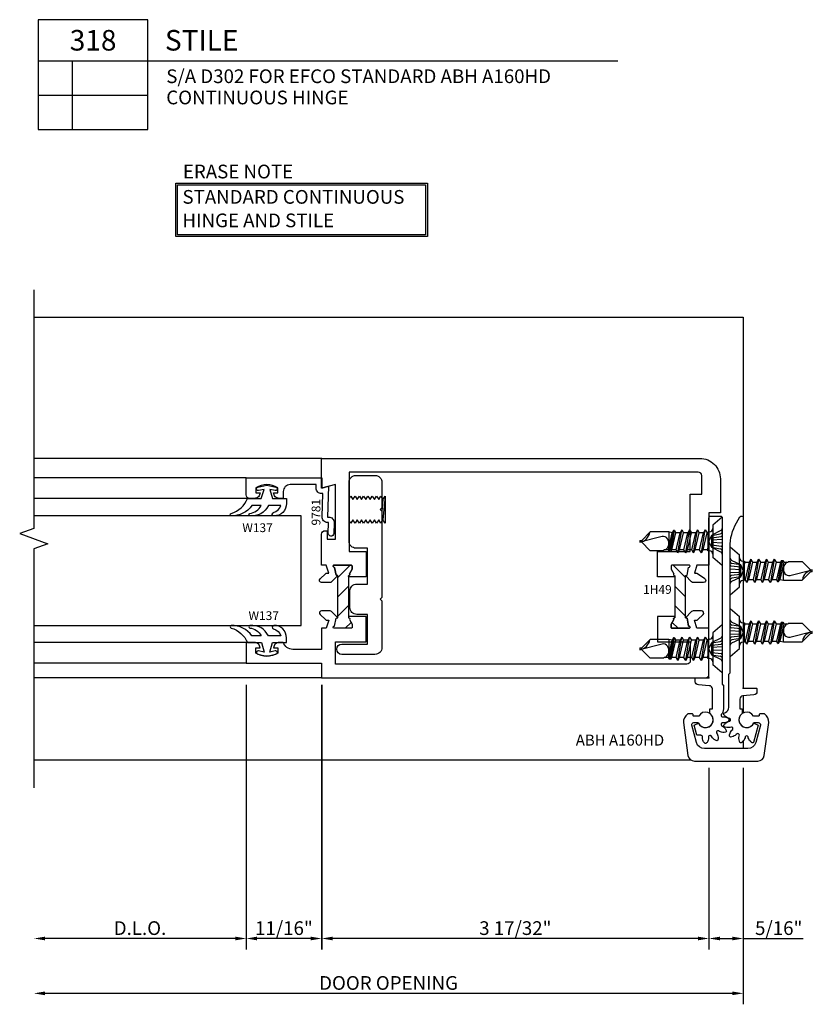
# Model space of a CAD drawing. Units: inches. Extents: x -28.3 to 13, y -12.5 to 7.5.
# Drawn here: x -7 to 0.2, y -3.3 to 5.6 of the extents above; entities that cross this region are included whole.
import ezdxf
from ezdxf.enums import TextEntityAlignment as Align

# ---------------------------------------------------------------- set-up
doc = ezdxf.new("R2010")
doc.units = ezdxf.units.IN
doc.header["$LTSCALE"] = 0.5
doc.header["$MEASUREMENT"] = 0
doc.linetypes.add('d302d318$0$HIDDEN', pattern=[0.375, 0.25, -0.125])
for name, color, linetype in [('d302d318$0$EFCO_Conventional_Spacer', 7, 'Continuous'), ('d302d318$0$EFCO_Detail_BreakLines', 1, 'Continuous'), ('d302d318$0$EFCO_Detail_Dim', 1, 'Continuous'), ('d302d318$0$EFCO_DETAIL_Hardware', 2, 'Continuous'), ('d302d318$0$EFCO_Detail_Symbols', 5, 'Continuous'), ('d302d318$0$EFCO_Detail_Symbols_Text', 3, 'Continuous'), ('d302d318$0$EFCO_Detail_Text', 1, 'Continuous'), ('d302d318$0$EFCO_Die', 7, 'Continuous'), ('d302d318$0$EFCO_Die_BackGround', 9, 'Continuous'), ('d302d318$0$EFCO_Die_Text', 6, 'Continuous'), ('d302d318$0$EFCO_Fasteners', 3, 'Continuous'), ('d302d318$0$EFCO_Glass', 4, 'Continuous'), ('d302d318$0$EFCO_Glazing_Gasket', 3, 'Continuous'), ('d302d318$0$EFCO_LT_Hidden', 1, 'd302d318$0$HIDDEN'), ('d302d318$0$EFCO_ThermalBreak_Hatch', 8, 'Continuous'), ('EFCO_0', 7, 'Continuous')]:
    doc.layers.add(name, color=color, linetype=linetype)
doc.styles.add('d302d318$0$EFCO', font='arial.ttf')
doc.dimstyles.new('d302d318$0$STD1', dxfattribs={"dimtxt": 0.125, "dimasz": 0.1, "dimexe": 0.1, "dimexo": 0.0625, "dimgap": 0.03, "dimtad": 1, "dimdec": 5, "dimzin": 4, "dimdsep": 46, "dimlunit": 4, "dimtxsty": 'd302d318$0$EFCO', "dimcen": 0.09, "dimclrd": 1, "dimclre": 1, "dimclrt": 3, "dimazin": 0, "dimtfac": 1, "dimtdec": 5, "dimtmove": 0, "dimatfit": 3, "dimfxl": 0, "dimfrac": 2, "dimtolj": 1, "dimtzin": 0, "dimarcsym": 0})

# ---------------------------------------------------------------- blocks, each defined once
blk = doc.blocks.new('*D54')
at = {"layer": 'd302d318$0$EFCO_Detail_Dim', "color": 1, "lineweight": -2, "transparency": 16777216}
for p, q in [((-3.8435, 0.0312), (-3.8435, -2.382)), ((-0.3125, -0.727), (-0.3125, -2.382)), ((-0.4125, -2.282), (-3.7435, -2.282))]:
    blk.add_line(p, q, dxfattribs=at)
at = {"layer": 'd302d318$0$EFCO_Detail_Dim', "color": 1, "transparency": 16777216}
for points in [[(-3.7435, -2.2653), (-3.7435, -2.2987), (-3.8435, -2.282)], [(-0.4125, -2.2653), (-0.4125, -2.2987), (-0.3125, -2.282)]]:
    blk.add_solid(points, dxfattribs=at)
at = {"layer": 'd302d318$0$EFCO_Detail_Dim', "color": 3, "transparency": 16777216, "insert": (-2.078, -2.1873), "char_height": 0.125, "attachment_point": 5, "style": 'd302d318$0$EFCO'}
blk.add_mtext('\\A1;3 17/32"', dxfattribs=at)
blk = doc.blocks.new('*D48')
at = {"layer": 'd302d318$0$EFCO_Detail_Dim', "color": 1, "lineweight": -2, "transparency": 16777216}
for p, q in [((0, -0.727), (0, -2.882)), ((-0.1, -2.782), (-6.3677, -2.782))]:
    blk.add_line(p, q, dxfattribs=at)
at = {"layer": 'd302d318$0$EFCO_Detail_Dim', "color": 1, "transparency": 16777216}
for points in [[(-6.3677, -2.7653), (-6.3677, -2.7987), (-6.4677, -2.782)], [(-0.1, -2.7653), (-0.1, -2.7987), (0, -2.782)]]:
    blk.add_solid(points, dxfattribs=at)
at = {"layer": 'd302d318$0$EFCO_Detail_Dim', "color": 3, "transparency": 16777216, "insert": (-3.2339, -2.6873), "char_height": 0.125, "attachment_point": 5, "style": 'd302d318$0$EFCO'}
blk.add_mtext('\\A1;DOOR OPENING', dxfattribs=at)
blk = doc.blocks.new('*D53')
at = {"layer": 'd302d318$0$EFCO_Detail_Dim', "color": 1, "lineweight": -2, "transparency": 16777216}
for p, q in [((-4.532, 0.0312), (-4.532, -2.382)), ((-3.844, 0.0312), (-3.844, -2.382)), ((-3.944, -2.282), (-4.432, -2.282))]:
    blk.add_line(p, q, dxfattribs=at)
at = {"layer": 'd302d318$0$EFCO_Detail_Dim', "color": 1, "transparency": 16777216}
for points in [[(-4.432, -2.2653), (-4.432, -2.2987), (-4.532, -2.282)], [(-3.944, -2.2653), (-3.944, -2.2987), (-3.844, -2.282)]]:
    blk.add_solid(points, dxfattribs=at)
at = {"layer": 'd302d318$0$EFCO_Detail_Dim', "color": 3, "transparency": 16777216, "insert": (-4.188, -2.1874), "char_height": 0.125, "attachment_point": 5, "style": 'd302d318$0$EFCO'}
blk.add_mtext('\\A1;11/16"', dxfattribs=at)
blk = doc.blocks.new('*D49')
at = {"layer": 'd302d318$0$EFCO_Detail_Dim', "color": 1, "lineweight": -2, "transparency": 16777216}
for p, q in [((-4.532, 0.0312), (-4.532, -2.382)), ((-4.632, -2.282), (-6.3677, -2.282))]:
    blk.add_line(p, q, dxfattribs=at)
at = {"layer": 'd302d318$0$EFCO_Detail_Dim', "color": 1, "transparency": 16777216}
for points in [[(-6.3677, -2.2653), (-6.3677, -2.2987), (-6.4677, -2.282)], [(-4.632, -2.2653), (-4.632, -2.2987), (-4.532, -2.282)]]:
    blk.add_solid(points, dxfattribs=at)
at = {"layer": 'd302d318$0$EFCO_Detail_Dim', "color": 3, "transparency": 16777216, "insert": (-5.4999, -2.1873), "char_height": 0.125, "attachment_point": 5, "style": 'd302d318$0$EFCO'}
blk.add_mtext('\\A1;D.L.O.', dxfattribs=at)
blk = doc.blocks.new('*D52')
at = {"layer": 'd302d318$0$EFCO_Detail_Dim', "color": 1, "lineweight": -2, "transparency": 16777216}
for p, q in [((-0.3125, -0.727), (-0.3125, -2.382)), ((0, -0.727), (0, -2.382)), ((-0.2125, -2.282), (-0.1, -2.282)), ((0, -2.282), (0.5464, -2.282))]:
    blk.add_line(p, q, dxfattribs=at)
at = {"layer": 'd302d318$0$EFCO_Detail_Dim', "color": 1, "transparency": 16777216}
for points in [[(-0.2125, -2.2653), (-0.2125, -2.2987), (-0.3125, -2.282)], [(-0.1, -2.2653), (-0.1, -2.2987), (0, -2.282)]]:
    blk.add_solid(points, dxfattribs=at)
at = {"layer": 'd302d318$0$EFCO_Detail_Dim', "color": 3, "transparency": 16777216, "insert": (0.3232, -2.1874), "char_height": 0.125, "attachment_point": 5, "style": 'd302d318$0$EFCO'}
blk.add_mtext('\\A1;5/16"', dxfattribs=at)
blk = doc.blocks.new('d302d318$0$KN42_KN43AMR')
at = {"layer": 'd302d318$0$EFCO_Fasteners'}
for p, q in [((0.2989, 0.4891), (0.3085, 0.474)), ((0.3085, 0.474), (0.2989, 0.3674)), ((0.3281, 0.5045), (0.3085, 0.2888)), ((0.3085, 0.474), (0.3281, 0.5045)), ((0.3281, 0.5045), (0.3281, 0.2583)), ((0.2989, 0.2737), (0.3085, 0.2888))]:
    blk.add_line(p, q, dxfattribs=at)
blk.add_lwpolyline([(-0.0001, 0.093), (-0.0001, 0.63, -0.414214), (0.0629, 0.693), (0.2359, 0.693, -0.414214), (0.2989, 0.63), (0.2989, 0.398), (0.2839, 0.383), (0.2989, 0.368), (0.2989, -0.421), (0.2839, -0.436), (0.2989, -0.451), (0.2989, -0.876, -0.414214), (0.2359, -0.939), (-0.0661, -0.939, -1), (-0.0661, -0.845), (0.1689, -0.845), (0.1689, -0.574), (0.0699, -0.574, -0.414214), (0.0069, -0.511), (0.0069, -0.36, -0.414214), (0.0699, -0.297), (0.1689, -0.297), (0.1689, 0.03), (0.0629, 0.03, -0.414214)], format="xyb", close=True, dxfattribs=at)
blk.add_lwpolyline([(0.3281, 0.2583), (0.3085, 0.2888)], dxfattribs=at)
at = {"layer": 'd302d318$0$EFCO_LT_Hidden', "ltscale": 0.25}
for p, q in [((0.0001, 0.4812), (0.015, 0.5045)), ((0.015, 0.5045), (0.0346, 0.474)), ((0.0346, 0.474), (0.0542, 0.5045)), ((0.0542, 0.5045), (0.0737, 0.474)), ((0.0737, 0.474), (0.0933, 0.5045)), ((0.0933, 0.5045), (0.1129, 0.474)), ((0.1129, 0.474), (0.1324, 0.5045)), ((0.1324, 0.5045), (0.152, 0.474)), ((0.152, 0.474), (0.1716, 0.5045)), ((0.1716, 0.5045), (0.1911, 0.474)), ((0.1911, 0.474), (0.2107, 0.5045)), ((0.2107, 0.5045), (0.2303, 0.474)), ((0.2303, 0.474), (0.2498, 0.5045)), ((0.2498, 0.5045), (0.2694, 0.474)), ((0.2694, 0.474), (0.289, 0.5045)), ((0.289, 0.5045), (0.2989, 0.4891)), ((0.015, 0.2583), (0.0001, 0.2816)), ((0.0346, 0.2888), (0.015, 0.2583)), ((0.0542, 0.2583), (0.0346, 0.2888)), ((0.0737, 0.2888), (0.0542, 0.2583)), ((0.0933, 0.2583), (0.0737, 0.2888)), ((0.1129, 0.2888), (0.0933, 0.2583)), ((0.1324, 0.2583), (0.1129, 0.2888)), ((0.152, 0.2888), (0.1324, 0.2583)), ((0.1716, 0.2583), (0.152, 0.2888)), ((0.1911, 0.2888), (0.1716, 0.2583)), ((0.2107, 0.2583), (0.1911, 0.2888)), ((0.2303, 0.2888), (0.2107, 0.2583)), ((0.2498, 0.2583), (0.2303, 0.2888)), ((0.2694, 0.2888), (0.2498, 0.2583)), ((0.289, 0.2583), (0.2694, 0.2888)), ((0.2989, 0.2737), (0.289, 0.2583))]:
    blk.add_line(p, q, dxfattribs=at)
blk = doc.blocks.new('d302d318$0$SL12 HINGEmr')
at = {"layer": 'd302d318$0$EFCO_DETAIL_Hardware'}
for points in [[(-0.609, 1.4762), (-0.521, 1.4762, -0.414214), (-0.505, 1.4603), (-0.505, -0.0562), (-0.494, -0.0672), (-0.494, -0.2833, -0.189589), (-0.5141, -0.3344, 0.408102), (-0.5051, -0.3549, -0.1504), (-0.4626, -0.3619, -0.066949), (-0.4406, -0.3764, -0.006763), (-0.4406, -0.3822, -0.006763), (-0.4406, -0.388, -0.066949), (-0.4626, -0.4025, -0.1504), (-0.5051, -0.4095, 0.501337), (-0.5117, -0.4342, -0.1504), (-0.4784, -0.4616, -0.066949), (-0.4666, -0.4851, -0.006763), (-0.4695, -0.4902, -0.006763), (-0.4725, -0.4952, -0.066949), (-0.4987, -0.4968, -0.1504), (-0.539, -0.4816, 0.501337), (-0.5571, -0.4997, -0.1504), (-0.5419, -0.54, -0.066949), (-0.5435, -0.5662, -0.006763), (-0.5485, -0.5692, -0.006763), (-0.5536, -0.5721, -0.066949), (-0.5771, -0.5603, -0.1504), (-0.6045, -0.527, 0.501337), (-0.6292, -0.5336, -0.1504), (-0.6362, -0.5762, -0.066949), (-0.6507, -0.5981, -0.006763), (-0.6565, -0.5982, -0.006763), (-0.6623, -0.5981, -0.066949), (-0.6768, -0.5762, -0.1504), (-0.6838, -0.5336, 0.253215), (-0.6955, -0.5239), (-0.6964, -0.523), (-0.7354, -0.523), (-0.7602, -0.4306), (-0.7204, -0.412, 1.308332), (-0.6165, -0.3241), (-0.6165, -0.2822), (-0.594, -0.2822), (-0.594, -0.1007, 0.395467), (-0.6221, -0.0708), (-0.7219, -0.0643, -0.395467), (-0.75, -0.0344), (-0.75, -0.005, -0.414214), (-0.745, 0), (-0.63, 0, 0.414214), (-0.625, 0.005), (-0.625, 1.4603, -0.414214)], [(-0.313, 1.4607), (-0.313, -0.0887, 0.414214), (-0.308, -0.0937), (-0.193, -0.0937, -0.414214), (-0.188, -0.0987), (-0.188, -0.1256, -0.395467), (-0.2161, -0.1555), (-0.3159, -0.162, 0.378339), (-0.344, -0.1944), (-0.344, -0.2822), (-0.3215, -0.2822), (-0.3215, -0.3241, 1.308331), (-0.2176, -0.412), (-0.1778, -0.4306), (-0.2204, -0.5893, -0.013086), (-0.2313, -0.5922, -0.066949), (-0.2509, -0.5748, -0.1504), (-0.2687, -0.5356, 0.501337), (-0.2943, -0.5356, -0.1504), (-0.3121, -0.5748, -0.066949), (-0.3317, -0.5922, -0.006763), (-0.3374, -0.5908, -0.006763), (-0.343, -0.5892, -0.066949), (-0.3513, -0.5643, -0.1504), (-0.3471, -0.5214, 0.501337), (-0.3693, -0.5086, -0.1504), (-0.4043, -0.5337, -0.066949), (-0.43, -0.539, -0.006763), (-0.4342, -0.5349, -0.006763), (-0.4383, -0.5307, -0.066949), (-0.433, -0.505, -0.1504), (-0.4079, -0.47, 0.501337), (-0.4207, -0.4478, -0.1504), (-0.4636, -0.452, -0.066949), (-0.4885, -0.4437, -0.006763), (-0.4901, -0.4381, -0.006763), (-0.4915, -0.4324, -0.066949), (-0.4741, -0.4128, -0.1504), (-0.4349, -0.395, 0.501337), (-0.4349, -0.3694, -0.1504), (-0.4741, -0.3517, -0.066949), (-0.4915, -0.332, -0.013504), (-0.4885, -0.3207), (-0.4737, -0.3142, 0.296694), (-0.444, -0.2685), (-0.444, 0.0356), (-0.433, 0.0466), (-0.433, 1.1939, -0.131652), (-0.3744, 1.4126), (-0.3424, 1.4681, -0.778501)], [(-0.7812, -0.4317, -0.493145), (-0.7621, -0.4069), (-0.7225, -0.4069, 4.527597), (-0.718, -0.3477), (-0.7651, -0.3477, -0.414214), (-0.77, -0.3427), (-0.77, -0.3378, 0.414214), (-0.7799, -0.3279), (-0.8159, -0.3279, 0.171573), (-0.8221, -0.3301, 0.226541), (-0.8588, -0.4069), (-0.8166, -0.7072, 0.373885), (-0.758, -0.7582), (-0.18, -0.7582, 0.373885), (-0.1214, -0.7072), (-0.0792, -0.4069, 0.226541), (-0.1159, -0.3301, 0.171573), (-0.1221, -0.3279), (-0.1581, -0.3279, 0.414214), (-0.168, -0.3378), (-0.168, -0.3427, -0.414214), (-0.1729, -0.3477), (-0.22, -0.3477, 4.527597), (-0.2155, -0.4069), (-0.1759, -0.4069, -0.493145), (-0.1568, -0.4317), (-0.1992, -0.5898, -0.339454), (-0.2707, -0.6447), (-0.6673, -0.6447, -0.339454), (-0.7388, -0.5898)]]:
    blk.add_lwpolyline(points, format="xyb", close=True, dxfattribs=at)
for p in [(-0.625, 0), (-0.3132, -0.0937)]:
    blk.add_point(p, dxfattribs=at)
at = {"layer": 'd302d318$0$EFCO_Fasteners'}
for p, q in [((-0.505, 1.4642), (-0.591, 1.3921)), ((-0.505, 1.4642), (-0.505, 1.0263)), ((-0.9084, 1.1392), (-0.8728, 1.3512)), ((-0.8728, 1.3512), (-0.8886, 1.3239)), ((-0.8728, 1.3512), (-0.857, 1.3239)), ((-0.8372, 1.1392), (-0.8015, 1.3512)), ((-0.8015, 1.3512), (-0.8173, 1.3239)), ((-0.8015, 1.3512), (-0.7858, 1.3239)), ((-0.7657, 1.1392), (-0.7301, 1.3512)), ((-0.7301, 1.3512), (-0.7459, 1.3239)), ((-0.7301, 1.3512), (-0.7143, 1.3239)), ((-0.6943, 1.1392), (-0.6587, 1.3512)), ((-0.6587, 1.3512), (-0.6745, 1.3239)), ((-0.6587, 1.3512), (-0.6429, 1.3239)), ((-0.591, 1.3921), (-0.591, 1.0984)), ((-1.0506, 1.2883), (-1.255, 1.2367)), ((-1.2379, 1.2538), (-1.1611, 1.3306)), ((-0.9909, 1.3306), (-1.1611, 1.3306)), ((-0.9954, 1.1666), (-0.9598, 1.3239)), ((-0.9598, 1.3239), (-0.9909, 1.3306)), ((-0.9909, 1.3306), (-0.9909, 1.2284)), ((-0.9482, 1.344), (-0.987, 1.152)), ((-0.9734, 1.15), (-0.9405, 1.3451)), ((-0.9638, 1.1666), (-0.9282, 1.3239)), ((-0.9482, 1.344), (-0.9598, 1.3239)), ((-0.9405, 1.3451), (-0.9482, 1.344)), ((-0.9405, 1.3451), (-0.9282, 1.3239)), ((-0.8886, 1.3239), (-0.9282, 1.3239)), ((-0.9242, 1.1666), (-0.8886, 1.3239)), ((-0.8926, 1.1666), (-0.857, 1.3239)), ((-0.8173, 1.3239), (-0.857, 1.3239)), ((-0.853, 1.1666), (-0.8173, 1.3239)), ((-0.8214, 1.1666), (-0.7858, 1.3239)), ((-0.7459, 1.3239), (-0.7856, 1.3239)), ((-0.7815, 1.1666), (-0.7459, 1.3239)), ((-0.7499, 1.1666), (-0.7143, 1.3239)), ((-0.6745, 1.3239), (-0.7141, 1.3239)), ((-0.7101, 1.1666), (-0.6745, 1.3239)), ((-0.6785, 1.1666), (-0.6429, 1.3239)), ((-0.6333, 1.3239), (-0.6427, 1.3239)), ((-0.621, 1.3333), (-0.6333, 1.3333)), ((-0.6333, 1.1572), (-0.6333, 1.3333)), ((-0.625, 1.2452), (-0.5996, 1.3026)), ((-0.5167, 1.343), (-0.5996, 1.3026)), ((-0.5996, 1.2993), (-0.5223, 1.3129)), ((-0.5996, 1.1879), (-0.5996, 1.3026)), ((-0.5996, 1.2782), (-0.5142, 1.2886)), ((-0.505, 1.262), (-0.5996, 1.257)), ((-1.255, 1.2538), (-1.2379, 1.2538)), ((-1.255, 1.2538), (-1.255, 1.2367)), ((-1.2415, 1.2403), (-1.1611, 1.1599)), ((-0.6387, 1.1666), (-0.6333, 1.1905)), ((-0.5996, 1.1879), (-0.625, 1.2452)), ((-0.505, 1.2285), (-0.5996, 1.2335)), ((-0.5996, 1.2123), (-0.5142, 1.2019)), ((-0.5996, 1.1912), (-0.5223, 1.1776)), ((-0.5167, 1.1475), (-0.5996, 1.1879)), ((-0.433, 0.7577), (-0.433, 1.1957)), ((-0.433, 1.1957), (-0.347, 1.1235)), ((-1.0389, 1.1599), (-1.1611, 1.1599)), ((-1.0389, 1.1599), (-1.0351, 1.1666)), ((-0.9954, 1.1666), (-1.0351, 1.1666)), ((-0.987, 1.152), (-0.9954, 1.1666)), ((-0.9734, 1.15), (-0.987, 1.152)), ((-0.9734, 1.15), (-0.9638, 1.1666)), ((-0.9242, 1.1666), (-0.9638, 1.1666)), ((-0.9084, 1.1392), (-0.9242, 1.1666)), ((-0.9084, 1.1392), (-0.8926, 1.1666)), ((-0.853, 1.1666), (-0.8926, 1.1666)), ((-0.8372, 1.1392), (-0.853, 1.1666)), ((-0.8372, 1.1392), (-0.8214, 1.1666)), ((-0.7815, 1.1666), (-0.8212, 1.1666)), ((-0.7657, 1.1392), (-0.7815, 1.1666)), ((-0.7657, 1.1392), (-0.7499, 1.1666)), ((-0.7101, 1.1666), (-0.7498, 1.1666)), ((-0.6943, 1.1392), (-0.7101, 1.1666)), ((-0.6943, 1.1392), (-0.6785, 1.1666)), ((-0.6387, 1.1666), (-0.6783, 1.1666)), ((-0.6333, 1.1572), (-0.6387, 1.1666)), ((-0.621, 1.1572), (-0.6333, 1.1572)), ((-0.505, 1.0263), (-0.591, 1.0984)), ((-0.347, 0.8298), (-0.347, 1.1235)), ((-0.2437, 1.0827), (-0.2793, 0.8707)), ((-0.2437, 1.0827), (-0.2595, 1.0553)), ((-0.2437, 1.0827), (-0.2279, 1.0553)), ((-0.1723, 1.0827), (-0.2079, 0.8707)), ((-0.1723, 1.0827), (-0.1881, 1.0553)), ((-0.1723, 1.0827), (-0.1565, 1.0553)), ((-0.1008, 1.0827), (-0.1365, 0.8707)), ((-0.1008, 1.0827), (-0.1166, 1.0553)), ((-0.1008, 1.0827), (-0.085, 1.0553)), ((-0.0296, 1.0827), (-0.0652, 0.8707)), ((-0.0296, 1.0827), (-0.0454, 1.0553)), ((-0.0296, 1.0827), (-0.0138, 1.0553)), ((-0.433, 0.9934), (-0.3384, 0.9884)), ((-0.3384, 1.0096), (-0.4238, 1.0201)), ((-0.4213, 1.0744), (-0.3384, 1.034)), ((-0.3384, 1.0307), (-0.4157, 1.0443)), ((-0.3384, 1.034), (-0.313, 0.9767)), ((-0.3384, 1.034), (-0.3384, 0.9194)), ((-0.317, 1.0647), (-0.3047, 1.0647)), ((-0.3047, 1.0647), (-0.2993, 1.0553)), ((-0.3047, 1.0647), (-0.3047, 0.8887)), ((-0.2993, 1.0553), (-0.3047, 1.0315)), ((-0.2993, 1.0553), (-0.2597, 1.0553)), ((-0.2595, 1.0553), (-0.2951, 0.898)), ((-0.2279, 1.0553), (-0.2635, 0.898)), ((-0.2279, 1.0553), (-0.1882, 1.0553)), ((-0.1881, 1.0553), (-0.2237, 0.898)), ((-0.1565, 1.0553), (-0.1921, 0.898)), ((-0.1565, 1.0553), (-0.1168, 1.0553)), ((-0.1166, 1.0553), (-0.1522, 0.898)), ((-0.085, 1.0553), (-0.1207, 0.898)), ((-0.085, 1.0553), (-0.0454, 1.0553)), ((-0.0454, 1.0553), (-0.081, 0.898)), ((-0.0138, 1.0553), (-0.0494, 0.898)), ((-0.0138, 1.0553), (0.0258, 1.0553)), ((0.0258, 1.0553), (-0.0098, 0.898)), ((0.0354, 1.0719), (0.0025, 0.8768)), ((0.0102, 0.8779), (0.049, 1.07)), ((0.0574, 1.0553), (0.0218, 0.898)), ((0.0354, 1.0719), (0.0258, 1.0553)), ((0.0354, 1.0719), (0.049, 1.07)), ((0.049, 1.07), (0.0574, 1.0553)), ((0.0529, 0.8914), (0.0529, 0.9935)), ((0.0574, 1.0553), (0.0971, 1.0553)), ((0.1009, 1.062), (0.0971, 1.0553)), ((0.1009, 1.062), (0.2231, 1.062)), ((0.3035, 0.9816), (0.2231, 1.062)), ((-0.433, 0.96), (-0.3384, 0.9649)), ((-0.3384, 0.9438), (-0.4238, 0.9333)), ((-0.4213, 0.879), (-0.3384, 0.9194)), ((-0.3384, 0.9227), (-0.4157, 0.909)), ((-0.313, 0.9767), (-0.3384, 0.9194)), ((-0.3047, 0.898), (-0.2953, 0.898)), ((-0.2793, 0.8707), (-0.2951, 0.898)), ((-0.2793, 0.8707), (-0.2635, 0.898)), ((-0.2635, 0.898), (-0.2239, 0.898)), ((-0.2079, 0.8707), (-0.2237, 0.898)), ((-0.2079, 0.8707), (-0.1921, 0.898)), ((-0.1921, 0.898), (-0.1524, 0.898)), ((-0.1365, 0.8707), (-0.1522, 0.898)), ((-0.1365, 0.8707), (-0.1207, 0.898)), ((-0.1207, 0.898), (-0.081, 0.898)), ((-0.0652, 0.8707), (-0.081, 0.898)), ((-0.0652, 0.8707), (-0.0494, 0.898)), ((-0.0494, 0.898), (-0.0098, 0.898)), ((0.0025, 0.8768), (-0.0098, 0.898)), ((0.0102, 0.8779), (0.0218, 0.898)), ((0.0218, 0.898), (0.0529, 0.8914)), ((0.1126, 0.9336), (0.317, 0.9852)), ((0.2999, 0.9681), (0.2231, 0.8914)), ((0.317, 0.9681), (0.2999, 0.9681)), ((0.317, 0.9681), (0.317, 0.9852)), ((-0.433, 0.7577), (-0.347, 0.8298)), ((-0.317, 0.8887), (-0.3047, 0.8887)), ((0.0025, 0.8768), (0.0102, 0.8779)), ((0.0529, 0.8914), (0.2231, 0.8914)), ((-0.433, 0.1952), (-0.433, 0.6332)), ((-0.433, 0.6332), (-0.347, 0.561)), ((-0.347, 0.2673), (-0.347, 0.561)), ((-0.505, 0.4842), (-0.591, 0.4121)), ((-0.505, 0.4842), (-0.505, 0.0463)), ((-0.3384, 0.4471), (-0.4238, 0.4576)), ((-0.4213, 0.5119), (-0.3384, 0.4715)), ((-0.3384, 0.4682), (-0.4157, 0.4818)), ((-0.3384, 0.4715), (-0.313, 0.4142)), ((-0.3384, 0.4715), (-0.3384, 0.3569)), ((-0.317, 0.5022), (-0.3047, 0.5022)), ((-0.3047, 0.5022), (-0.2993, 0.4928)), ((-0.3047, 0.5022), (-0.3047, 0.3262)), ((-0.2993, 0.4928), (-0.3047, 0.469)), ((-0.2993, 0.4928), (-0.2597, 0.4928)), ((-0.2595, 0.4928), (-0.2951, 0.3355)), ((-0.2437, 0.5202), (-0.2793, 0.3082)), ((-0.2279, 0.4928), (-0.2635, 0.3355)), ((-0.2437, 0.5202), (-0.2595, 0.4928)), ((-0.2437, 0.5202), (-0.2279, 0.4928)), ((-0.2279, 0.4928), (-0.1882, 0.4928)), ((-0.1881, 0.4928), (-0.2237, 0.3355)), ((-0.1723, 0.5202), (-0.2079, 0.3082)), ((-0.1565, 0.4928), (-0.1921, 0.3355)), ((-0.1723, 0.5202), (-0.1881, 0.4928)), ((-0.1723, 0.5202), (-0.1565, 0.4928)), ((-0.1565, 0.4928), (-0.1168, 0.4928)), ((-0.1166, 0.4928), (-0.1522, 0.3355)), ((-0.1008, 0.5202), (-0.1365, 0.3082)), ((-0.085, 0.4928), (-0.1207, 0.3355)), ((-0.1008, 0.5202), (-0.1166, 0.4928)), ((-0.1008, 0.5202), (-0.085, 0.4928)), ((-0.085, 0.4928), (-0.0454, 0.4928)), ((-0.0454, 0.4928), (-0.081, 0.3355)), ((-0.0296, 0.5202), (-0.0652, 0.3082)), ((-0.0138, 0.4928), (-0.0494, 0.3355)), ((-0.0296, 0.5202), (-0.0454, 0.4928)), ((-0.0296, 0.5202), (-0.0138, 0.4928)), ((-0.0138, 0.4928), (0.0258, 0.4928)), ((0.0258, 0.4928), (-0.0098, 0.3355)), ((0.0354, 0.5094), (0.0025, 0.3143)), ((0.0102, 0.3154), (0.049, 0.5075)), ((0.0574, 0.4928), (0.0218, 0.3355)), ((0.0354, 0.5094), (0.0258, 0.4928)), ((0.0354, 0.5094), (0.049, 0.5075)), ((0.049, 0.5075), (0.0574, 0.4928)), ((0.0574, 0.4928), (0.0971, 0.4928)), ((0.1009, 0.4995), (0.0971, 0.4928)), ((0.1009, 0.4995), (0.2231, 0.4995)), ((0.3035, 0.4191), (0.2231, 0.4995)), ((-0.9482, 0.364), (-0.987, 0.172)), ((-0.9734, 0.17), (-0.9405, 0.3651)), ((-0.9482, 0.364), (-0.9598, 0.3439)), ((-0.9405, 0.3651), (-0.9482, 0.364)), ((-0.9405, 0.3651), (-0.9282, 0.3439)), ((-0.9084, 0.1592), (-0.8728, 0.3712)), ((-0.8728, 0.3712), (-0.8886, 0.3439)), ((-0.8728, 0.3712), (-0.857, 0.3439)), ((-0.8372, 0.1592), (-0.8015, 0.3712)), ((-0.8015, 0.3712), (-0.8173, 0.3439)), ((-0.8015, 0.3712), (-0.7858, 0.3439)), ((-0.7657, 0.1592), (-0.7301, 0.3712)), ((-0.7301, 0.3712), (-0.7459, 0.3439)), ((-0.7301, 0.3712), (-0.7143, 0.3439)), ((-0.6943, 0.1592), (-0.6587, 0.3712)), ((-0.6587, 0.3712), (-0.6745, 0.3439)), ((-0.6587, 0.3712), (-0.6429, 0.3439)), ((-0.5167, 0.363), (-0.5996, 0.3226)), ((-0.591, 0.4121), (-0.591, 0.1184)), ((-0.433, 0.4309), (-0.3384, 0.4259)), ((-0.433, 0.3975), (-0.3384, 0.4024)), ((-0.3384, 0.3813), (-0.4238, 0.3708)), ((-0.3384, 0.3602), (-0.4157, 0.3465)), ((-0.313, 0.4142), (-0.3384, 0.3569)), ((0.0529, 0.3289), (0.0529, 0.431)), ((0.1126, 0.3711), (0.317, 0.4227)), ((0.2999, 0.4056), (0.2231, 0.3289)), ((0.317, 0.4056), (0.2999, 0.4056)), ((0.317, 0.4056), (0.317, 0.4227)), ((-1.0506, 0.3083), (-1.255, 0.2567)), ((-1.255, 0.2738), (-1.2379, 0.2738)), ((-1.255, 0.2738), (-1.255, 0.2567)), ((-1.2379, 0.2738), (-1.1611, 0.3506)), ((-0.9909, 0.3506), (-1.1611, 0.3506)), ((-0.9954, 0.1866), (-0.9598, 0.3439)), ((-0.9598, 0.3439), (-0.9909, 0.3506)), ((-0.9909, 0.3506), (-0.9909, 0.2484)), ((-0.9638, 0.1866), (-0.9282, 0.3439)), ((-0.8886, 0.3439), (-0.9282, 0.3439)), ((-0.9242, 0.1866), (-0.8886, 0.3439)), ((-0.8926, 0.1866), (-0.857, 0.3439)), ((-0.8173, 0.3439), (-0.857, 0.3439)), ((-0.853, 0.1866), (-0.8173, 0.3439)), ((-0.8214, 0.1866), (-0.7858, 0.3439)), ((-0.7459, 0.3439), (-0.7856, 0.3439)), ((-0.7815, 0.1866), (-0.7459, 0.3439)), ((-0.7499, 0.1866), (-0.7143, 0.3439)), ((-0.6745, 0.3439), (-0.7141, 0.3439)), ((-0.7101, 0.1866), (-0.6745, 0.3439)), ((-0.6785, 0.1866), (-0.6429, 0.3439)), ((-0.6333, 0.3439), (-0.6427, 0.3439)), ((-0.621, 0.3533), (-0.6333, 0.3533)), ((-0.6333, 0.1772), (-0.6333, 0.3533)), ((-0.625, 0.2652), (-0.5996, 0.3226)), ((-0.5996, 0.3193), (-0.5223, 0.3329)), ((-0.5996, 0.2079), (-0.5996, 0.3226)), ((-0.5996, 0.2982), (-0.5142, 0.3086)), ((-0.505, 0.282), (-0.5996, 0.277)), ((-0.4213, 0.3165), (-0.3384, 0.3569)), ((-0.317, 0.3262), (-0.3047, 0.3262)), ((-0.3047, 0.3355), (-0.2953, 0.3355)), ((-0.2793, 0.3082), (-0.2951, 0.3355)), ((-0.2793, 0.3082), (-0.2635, 0.3355)), ((-0.2635, 0.3355), (-0.2239, 0.3355)), ((-0.2079, 0.3082), (-0.2237, 0.3355)), ((-0.2079, 0.3082), (-0.1921, 0.3355)), ((-0.1921, 0.3355), (-0.1524, 0.3355)), ((-0.1365, 0.3082), (-0.1522, 0.3355)), ((-0.1365, 0.3082), (-0.1207, 0.3355)), ((-0.1207, 0.3355), (-0.081, 0.3355)), ((-0.0652, 0.3082), (-0.081, 0.3355)), ((-0.0652, 0.3082), (-0.0494, 0.3355)), ((-0.0494, 0.3355), (-0.0098, 0.3355)), ((0.0025, 0.3143), (-0.0098, 0.3355)), ((0.0025, 0.3143), (0.0102, 0.3154)), ((0.0102, 0.3154), (0.0218, 0.3355)), ((0.0218, 0.3355), (0.0529, 0.3289)), ((0.0529, 0.3289), (0.2231, 0.3289)), ((-1.2415, 0.2603), (-1.1611, 0.1799)), ((-1.0389, 0.1799), (-1.1611, 0.1799)), ((-1.0389, 0.1799), (-1.0351, 0.1866)), ((-0.9954, 0.1866), (-1.0351, 0.1866)), ((-0.987, 0.172), (-0.9954, 0.1866)), ((-0.9734, 0.17), (-0.9638, 0.1866)), ((-0.9242, 0.1866), (-0.9638, 0.1866)), ((-0.9084, 0.1592), (-0.9242, 0.1866)), ((-0.9084, 0.1592), (-0.8926, 0.1866)), ((-0.853, 0.1866), (-0.8926, 0.1866)), ((-0.8372, 0.1592), (-0.853, 0.1866)), ((-0.8372, 0.1592), (-0.8214, 0.1866)), ((-0.7815, 0.1866), (-0.8212, 0.1866)), ((-0.7657, 0.1592), (-0.7815, 0.1866)), ((-0.7657, 0.1592), (-0.7499, 0.1866)), ((-0.7101, 0.1866), (-0.7498, 0.1866)), ((-0.6943, 0.1592), (-0.7101, 0.1866)), ((-0.6943, 0.1592), (-0.6785, 0.1866)), ((-0.6387, 0.1866), (-0.6783, 0.1866)), ((-0.6387, 0.1866), (-0.6333, 0.2105)), ((-0.6333, 0.1772), (-0.6387, 0.1866)), ((-0.5996, 0.2079), (-0.625, 0.2652)), ((-0.505, 0.2485), (-0.5996, 0.2535)), ((-0.5996, 0.2323), (-0.5142, 0.2219)), ((-0.5996, 0.2112), (-0.5223, 0.1976)), ((-0.5167, 0.1675), (-0.5996, 0.2079)), ((-0.433, 0.1952), (-0.347, 0.2673)), ((-0.9734, 0.17), (-0.987, 0.172)), ((-0.621, 0.1772), (-0.6333, 0.1772)), ((-0.505, 0.0463), (-0.591, 0.1184))]:
    blk.add_line(p, q, dxfattribs=at)
for centre, radius, start, end in [((-0.621, 1.3632), 0.03, 270.0001, 359.9999), ((-0.5259, 1.3617), 0.0209, 295.9998, 359.9999), ((-1.2728, 1.3451), 0.1099, 279.3279, 350.672), ((-1.041, 1.2438), 0.0456, 33.3466, 105.0004), ((-1.0644, 1.2284), 0.0735, 302.7784, 33.3459), ((-0.5259, 1.3335), 0.0209, 279.9994, 359.9999), ((-0.5154, 1.299), 0.0104, 276.9999, 359.9999), ((-0.5259, 1.157), 0.0209, 359.9998, 80.00063), ((-0.5154, 1.1915), 0.0104, 359.9998, 82.99984), ((-0.621, 1.1272), 0.03, 359.9998, 89.99992), ((-0.5259, 1.1288), 0.0209, 359.9998, 64.0002), ((-0.4121, 1.0932), 0.0209, 179.9998, 244.0002), ((-0.317, 1.0947), 0.03, 179.9998, 269.99992), ((-0.4121, 1.0649), 0.0209, 179.9998, 260.00063), ((-0.4226, 1.0304), 0.0104, 179.9998, 262.99984), ((0.1264, 0.9935), 0.0735, 122.7784, 213.3459), ((-0.4226, 0.9229), 0.0104, 96.9999, 179.9999), ((-0.4121, 0.8884), 0.0209, 99.9994, 179.9999), ((0.103, 0.9782), 0.0456, 213.3466, 285.0004), ((0.3348, 0.8768), 0.1099, 99.3279, 170.672), ((-0.4121, 0.8602), 0.0209, 115.9998, 179.9999), ((-0.317, 0.8587), 0.03, 90.0001, 179.9999), ((-0.4121, 0.5307), 0.0209, 179.9998, 244.0002), ((-0.4121, 0.5024), 0.0209, 179.9998, 260.00063), ((-0.4226, 0.4679), 0.0104, 179.9998, 262.99984), ((-0.317, 0.5322), 0.03, 179.9998, 269.99992), ((0.1264, 0.431), 0.0735, 122.7784, 213.3459), ((-0.621, 0.3832), 0.03, 270.0001, 359.9999), ((-0.5259, 0.3817), 0.0209, 295.9998, 359.9999), ((-0.4226, 0.3604), 0.0104, 96.9999, 179.9999), ((0.103, 0.4157), 0.0456, 213.3466, 285.0004), ((0.3348, 0.3143), 0.1099, 99.3279, 170.672), ((-1.2728, 0.3651), 0.1099, 279.3279, 350.672), ((-1.041, 0.2638), 0.0456, 33.3466, 105.0004), ((-1.0644, 0.2484), 0.0735, 302.7784, 33.3459), ((-0.5259, 0.3535), 0.0209, 279.9994, 359.9999), ((-0.5154, 0.319), 0.0104, 276.9999, 359.9999), ((-0.4121, 0.3259), 0.0209, 99.9994, 179.9999), ((-0.4121, 0.2977), 0.0209, 115.9998, 179.9999), ((-0.317, 0.2962), 0.03, 90.0001, 179.9999), ((-0.5259, 0.177), 0.0209, 359.9998, 80.00063), ((-0.5154, 0.2115), 0.0104, 359.9998, 82.99984), ((-0.621, 0.1472), 0.03, 359.9998, 89.99992), ((-0.5259, 0.1488), 0.0209, 359.9998, 64.0002)]:
    blk.add_arc(centre, radius, start, end, dxfattribs=at)
at = {"layer": 'd302d318$0$EFCO_Die_Text', "style": 'd302d318$0$EFCO'}
blk.add_text('ABH A160HD', height=0.1, dxfattribs=at).set_placement((-1.4364, -0.6167), align=Align.CENTER)
blk = doc.blocks.new('*U51')
at = {"layer": 'd302d318$0$EFCO_Detail_Symbols'}
for p, q in [((0, 0), (0, -1)), ((1, 0), (0, 0)), ((1, -1), (1, 0)), ((0, -0.375), (1, -0.375)), ((0.3131, -1), (0.3131, -0.375)), ((1, -0.375), (5.2828, -0.375)), ((0, -0.6875), (1, -0.6875)), ((0, -1), (1, -1))]:
    blk.add_line(p, q, dxfattribs=at)
at = {"layer": 'd302d318$0$EFCO_Detail_Symbols_Text', "style": 'd302d318$0$EFCO'}
for tag, height, p in [('DETAIL', 0.1875, (0.5, -0.1875)), ('SIM.', 0.125, (-0.2397, -0.5312)), ('REF.', 0.125, (0.1562, -0.5312)), ('REF.', 0.125, (0.6565, -0.5312)), ('SIM.', 0.125, (-0.2397, -0.8438)), ('REF.', 0.125, (0.1562, -0.8438)), ('REF.', 0.125, (0.6565, -0.8438))]:
    blk.add_attdef(tag, text='', height=height, dxfattribs=at).set_placement(p, align=Align.MIDDLE_CENTER)
for tag, height, p in [('DES.', 0.1875, (1.1547, -0.1875)), ('SERIES', 0.125, (1.167, -0.5155))]:
    blk.add_attdef(tag, text='', height=height, dxfattribs=at).set_placement(p, align=Align.MIDDLE_LEFT)
for p in [(1.167, -0.7716), (1.167, -0.965)]:
    blk.add_attdef('MISC.', p, '', height=0.125, dxfattribs=at)
blk = doc.blocks.new('d302d318$0$9781')
at = {"layer": 'd302d318$0$EFCO_Die'}
blk.add_lwpolyline([(0, 0.05), (0.032, 0.05), (0.032, 0.288, 0.414214), (-0.03, 0.35), (-0.093, 0.35), (-0.093, 0.388, -0.414214), (-0.043, 0.438), (-0.043, 0.4), (0.0032, 0.4, 0.28802), (0.0032, 0.6), (-0.043, 0.6), (-0.043, 0.562), (-0.043, 0.562, -0.414214), (-0.093, 0.612), (-0.093, 0.657, -0.414214), (-0.062, 0.688), (0.094, 0.688), (0.094, 0), (0, 0), (0.017, -0.063), (-0.263, -0.0532), (-0.263, -0.0635, -0.424475), (-0.3147, -0.1135), (-0.4139, -0.11, -1), (-0.4121, -0.06), (-0.313, -0.0635), (-0.313, -0.0532, -0.424475), (-0.2613, -0.0033), (-0.05, -0.0106), (-0.05, 0, -0.414214)], format="xyb", close=True, dxfattribs=at)
at = {"layer": 'd302d318$0$EFCO_Die_Text', "ltscale": 0.5, "style": 'd302d318$0$EFCO', "flags": 8}
blk.add_attdef('DIENO', text='', height=0.08, dxfattribs=at).set_placement((-0.2193, 0.0519), align=Align.MIDDLE_CENTER)
blk = doc.blocks.new('d302d318$0$1h49')
at = {"layer": 'd302d318$0$EFCO_Conventional_Spacer'}
for points in [[(0.311, 0.9284), (0.311, 0.5534, 0.393373), (0.3161, 0.5471, -0.623751), (0.3206, 0.5334), (0.3441, 0.4888, -0.121852), (0.345, 0.485), (0.345, 0.461, -0.414214), (0.337, 0.453), (0.176, 0.453, -0.791877), (0.1856, 0.4728), (0.1982, 0.5441), (0.2149, 0.5486), (0.2149, 0.9324), (0.1982, 0.9369), (0.1856, 1.0082, -0.791877), (0.176, 1.028), (0.337, 1.028, -0.414214), (0.345, 1.02), (0.345, 0.996, -0.121852), (0.3441, 0.9922), (0.3206, 0.9476, -0.623751), (0.3161, 0.9339, 0.393373), (0.311, 0.9276)], [(3.287, 0.9284), (3.287, 0.5534, -0.393373), (3.2819, 0.5471, 0.623751), (3.2774, 0.5334), (3.2539, 0.4888, 0.121852), (3.253, 0.485), (3.253, 0.461, 0.414214), (3.261, 0.453), (3.422, 0.453, 0.791877), (3.4124, 0.4728), (3.3998, 0.5441), (3.3831, 0.5486), (3.3831, 0.9324), (3.3998, 0.9369), (3.4124, 1.0082, 0.791877), (3.422, 1.028), (3.261, 1.028, 0.414214), (3.253, 1.02), (3.253, 0.996, 0.121852), (3.2539, 0.9922), (3.2774, 0.9476, 0.623751), (3.2819, 0.9339, -0.393373), (3.287, 0.9276)]]:
    blk.add_lwpolyline(points, format="xyb", dxfattribs=at)
at = {"layer": 'd302d318$0$EFCO_Die'}
for points in [[(-0.104, 1.506), (0, 1.506), (0, 1.028), (0.109, 1.028), (0.1315, 0.9554), (0.1152, 0.9554, 0.154262), (0.1038, 0.9518), (0.0382, 0.9058, 0.732709), (0.0497, 0.8694), (0.1436, 0.8694, 0.198912), (0.1578, 0.8753), (0.2149, 0.9324), (0.1982, 0.9369), (0.1856, 1.0082, -0.791857), (0.176, 1.028), (0.337, 1.028, -0.414214), (0.345, 1.02), (0.345, 0.996, -0.121852), (0.3441, 0.9922), (0.3206, 0.9476, -0.623751), (0.3161, 0.9339, 0.930777), (0.317, 0.922), (0.47, 0.922), (0.47, 1.153), (0.17, 1.153), (0.17, 1.676), (0.066, 1.676), (0.066, 1.845, -0.414214), (0.097, 1.876), (3.281, 1.876), (3.281, 1.153), (3.124, 1.153), (3.124, 0.922), (3.281, 0.922, 0.930777), (3.2819, 0.9339, -0.623751), (3.2774, 0.9476), (3.2539, 0.9922, -0.121852), (3.253, 0.996), (3.253, 1.02, -0.414214), (3.261, 1.028), (3.422, 1.028, -0.791877), (3.4124, 1.0082), (3.3998, 0.9369), (3.3831, 0.9324), (3.4402, 0.8753, 0.198912), (3.4544, 0.8694), (3.5311, 0.8694, 0.67713), (3.5449, 0.9039), (3.4965, 0.9499, 0.192514), (3.4828, 0.9554), (3.4665, 0.9554), (3.489, 1.028), (3.531, 1.028), (3.531, 1.311, 0.414214), (3.5, 1.342), (3.481, 1.342), (3.481, 1.264), (3.406, 1.264), (3.406, 1.7635), (3.531, 1.73), (3.531, 2.001), (0.083, 2.001, 0.414214), (-0.104, 1.814)], [(0.17, 0.328), (0.17, 0.156, 0.414214), (0.201, 0.125), (3.406, 0.125), (3.406, 0.328), (3.124, 0.328), (3.124, 0.559), (3.281, 0.559, -0.930777), (3.2819, 0.5471, 0.623751), (3.2774, 0.5334), (3.2539, 0.4888, 0.121852), (3.253, 0.485), (3.253, 0.461, 0.414214), (3.261, 0.453), (3.422, 0.453, 0.791877), (3.4124, 0.4728), (3.3998, 0.5441), (3.3831, 0.5486), (3.4402, 0.6057, -0.198912), (3.4544, 0.6116), (3.5311, 0.6116, -0.67713), (3.5449, 0.5771), (3.4965, 0.5311, -0.192514), (3.4828, 0.5256), (3.4665, 0.5256), (3.489, 0.453), (3.531, 0.453), (3.531, 0.26), (3.7937, 0.26, 0.323117), (3.881, 0.323), (3.919, 0.323, -0.414214), (3.969, 0.273), (3.931, 0.273), (3.931, 0.227, 0.289842), (4.131, 0.227), (4.131, 0.273), (4.093, 0.273, -0.414214), (4.143, 0.323), (4.219, 0.323), (4.219, 0.135), (3.531, 0.135), (3.531, 0), (0.031, 0, -0.414214), (0, 0.031), (0, 0.453), (0.109, 0.453), (0.1315, 0.5256), (0.1152, 0.5256, -0.192696), (0.1014, 0.5311), (0.0532, 0.5771, -0.676873), (0.067, 0.6116), (0.1436, 0.6116, -0.198912), (0.1578, 0.6057), (0.2149, 0.5486), (0.1982, 0.5441), (0.1856, 0.4728, 0.791857), (0.176, 0.453), (0.337, 0.453, 0.414214), (0.345, 0.461), (0.345, 0.485, 0.121852), (0.3441, 0.4888), (0.3206, 0.5334, 0.623751), (0.3161, 0.5471, -0.930777), (0.317, 0.559), (0.47, 0.559), (0.47, 0.328)]]:
    blk.add_lwpolyline(points, format="xyb", close=True, dxfattribs=at)
at = {"layer": 'd302d318$0$EFCO_ThermalBreak_Hatch'}
for p, q in [((0.2149, 0.9163), (0.3266, 1.028)), ((3.3831, 0.9163), (3.2714, 1.028)), ((0.2149, 0.7395), (0.311, 0.8356)), ((3.3831, 0.7395), (3.287, 0.8356)), ((0.2149, 0.5627), (0.311, 0.6588)), ((3.3831, 0.5627), (3.287, 0.6588)), ((0.282, 0.453), (0.335, 0.506)), ((3.316, 0.453), (3.263, 0.506))]:
    blk.add_line(p, q, dxfattribs=at)
at = {"layer": 'd302d318$0$EFCO_Die_Text', "ltscale": 0.5, "style": 'd302d318$0$EFCO', "flags": 8}
for tag, p in [('DIENO', (0.2153, 1.0948)), ('CONO', (0.47, 0.8065)), ('DIENO', (0.2123, 0.3889))]:
    blk.add_attdef(tag, text='', height=0.08, dxfattribs=at).set_placement(p, align=Align.MIDDLE_CENTER)
blk = doc.blocks.new('d302d318$0$GLASS')
at = {"layer": 'd302d318$0$EFCO_Glass'}
blk.add_lwpolyline([(0.5, -2.437), (0.5, 0), (-0.5, 0), (-0.5, -2.437)], dxfattribs=at)
at = {"layer": 'd302d318$0$EFCO_Glazing_Gasket'}
blk.add_lwpolyline([(-0.6573, -0.3632), (-0.7401, -0.3362), (-0.7288, -0.3867, -1), (-0.7601, -0.3937), (-0.7785, -0.3112), (-0.7601, -0.2287, -1), (-0.7288, -0.2357), (-0.7401, -0.2862), (-0.6573, -0.2612), (-0.6573, -0.1337), (-0.6117, -0.1337, -0.453389), (-0.5, -0.2472, -0.933468), (-0.5284, -0.2512, 0.219557), (-0.5935, -0.1837), (-0.5935, -0.2985, -0.355287), (-0.5028, -0.4679, -0.925145), (-0.5215, -0.4677, 0.271742), (-0.5935, -0.3649), (-0.5935, -0.4482, -0.265235), (-0.5004, -0.6379, -0.81809), (-0.5215, -0.6377, 0.235389), (-0.6573, -0.4887), (-0.6573, -0.3632)], format="xyb", dxfattribs=at)
blk.add_lwpolyline([(0.6567, -0.3612), (0.7426, -0.3362), (0.7313, -0.3867, 1), (0.7626, -0.3937), (0.7809, -0.3112), (0.7626, -0.2287, 1), (0.7313, -0.2357), (0.7426, -0.2862), (0.6567, -0.2612), (0.6567, -0.1337), (0.6142, -0.1337, 0.437608), (0.5, -0.2472, 0.852011), (0.5309, -0.2512, -0.219557), (0.5959, -0.1837), (0.5959, -0.2985, 0.335235), (0.5016, -0.4679, 0.794143), (0.5239, -0.4677, -0.271742), (0.5959, -0.3649), (0.5959, -0.4482, 0.252661), (0.5003, -0.6379, 0.73123), (0.5239, -0.6377, -0.223683), (0.6567, -0.4887), (0.6567, -0.3612)], format="xyb", close=True, dxfattribs=at)
at = {"layer": 'd302d318$0$EFCO_Die_Text', "style": 'd302d318$0$EFCO'}
for p in [(-0.3507, -0.3967), (0.4511, -0.3404)]:
    blk.add_text('W137', height=0.08, rotation=90, dxfattribs=at).set_placement(p, align=Align.CENTER)
blk = doc.blocks.new('d302d318', base_point=(-6.467771, -0.657))
at = {"layer": 'd302d318$0$EFCO_Detail_BreakLines'}
blk.add_lwpolyline([(-6.468545, 3.632625), (-6.468153, 1.456563), (-6.596932, 1.409665), (-6.339339, 1.315961), (-6.468119, 1.269063), (-6.467726, -0.907)], dxfattribs=at)
at = {"layer": 'd302d318$0$EFCO_Detail_Symbols_Text'}
for points in [[(-5.172457, 4.603595), (-2.880136, 4.603595), (-2.880136, 4.117731), (-5.172457, 4.117731)], [(-5.156832, 4.58797), (-2.895761, 4.58797), (-2.895761, 4.133356), (-5.156832, 4.133356)]]:
    blk.add_lwpolyline(points, close=True, dxfattribs=at)
at = {"layer": 'd302d318$0$EFCO_Die_BackGround'}
for p, q in [((-3.8435, 2.094703), (-6.4685, 2.094703)), ((-4.5315, 1.917703), (-6.468499, 1.917703)), ((-4.521, 1.730703), (-6.468499, 1.730703)), ((-4.517261, 0.416704), (-6.468499, 0.416705)), ((-4.531976, 0.228702), (-6.468499, 0.228703)), ((-3.8435, 0.093703), (-6.4685, 0.093703))]:
    blk.add_line(p, q, dxfattribs=at)
for points in [[(-6.4685, 3.382625), (-0.000729, 3.382625), (0, 0.002821)], [(0, -0.068032), (0, -0.225181)], [(0, -0.48162), (0, -0.551)], [(-0.474277, -0.657), (-6.467771, -0.657)]]:
    blk.add_lwpolyline(points, dxfattribs=at)
at = {"layer": 'd302d318$0$EFCO_DETAIL_Hardware'}
blk.add_blockref('d302d318$0$SL12 HINGEmr', (0.3125, 0.093703), dxfattribs=at)
at = {"layer": 'd302d318$0$EFCO_Detail_Symbols'}
ref = blk.add_blockref('*U51', (-6.427525, 6.094703), dxfattribs=at)
ref.add_attrib('DETAIL', '318', dxfattribs={"layer": 'd302d318$0$EFCO_Detail_Symbols_Text', "height": 0.1875, "style": 'd302d318$0$EFCO'}).set_placement((-5.927525, 5.907203), align=Align.MIDDLE_CENTER)
ref.add_attrib('DES.', 'STILE', dxfattribs={"layer": 'd302d318$0$EFCO_Detail_Symbols_Text', "height": 0.1875, "style": 'd302d318$0$EFCO'}).set_placement((-5.272853, 5.907203), align=Align.MIDDLE_LEFT)
ref.add_attrib('SERIES', 'S/A D302 FOR EFCO STANDARD ABH A160HD', dxfattribs={"layer": 'd302d318$0$EFCO_Detail_Symbols_Text', "height": 0.125, "style": 'd302d318$0$EFCO'}).set_placement((-5.260542, 5.579253), align=Align.MIDDLE_LEFT)
ref.add_attrib('MISC.', 'CONTINUOUS HINGE', (-5.260542, 5.323146), dxfattribs={"layer": 'd302d318$0$EFCO_Detail_Symbols_Text', "height": 0.125, "style": 'd302d318$0$EFCO'})
at = {"layer": 'd302d318$0$EFCO_Die'}
ref = blk.add_blockref('d302d318$0$1h49', (-0.312976, 0.093702), dxfattribs=dict(at, xscale=-1))
ref.add_attrib('CONO', '1H49', dxfattribs={"layer": 'd302d318$0$EFCO_Die_Text', "ltscale": 0.5, "height": 0.08, "style": 'd302d318$0$EFCO', "flags": 8}).set_placement((-0.782976, 0.900224), align=Align.MIDDLE_CENTER)
at = {"layer": 'd302d318$0$EFCO_Die', "rotation": 90}
blk.add_blockref('d302d318$0$9781', (-3.8435, 1.823703), dxfattribs=at).add_auto_attribs({'DIENO': '9781'})
at = {"layer": 'd302d318$0$EFCO_Fasteners'}
blk.add_blockref('d302d318$0$KN42_KN43AMR', (-3.5935, 1.246703), dxfattribs=at)
at = {"layer": 'd302d318$0$EFCO_Glass', "rotation": 270}
blk.add_blockref('d302d318$0$GLASS', (-4.0315, 1.072452), dxfattribs=at)
at = {"layer": 'd302d318$0$EFCO_Detail_Text', "style": 'd302d318$0$EFCO'}
for s, p in [('ERASE NOTE', (-5.108912, 4.647918)), ('STANDARD CONTINUOUS ', (-5.113135, 4.416748)), ('HINGE AND STILE', (-5.113135, 4.202463))]:
    blk.add_text(s, height=0.125, dxfattribs=at).set_placement(p)
at = {"layer": 'd302d318$0$EFCO_Detail_Dim'}
for base, p1, text, picture, middle in [((-6.467726, -2.282), (-4.531976, 0.093703), 'D.L.O.', '*D49', (-5.499851, -2.187325)), ((-6.467726, -2.782), (0, -0.664487), 'DOOR OPENING', '*D48', (-3.233863, -2.687325))]:
    dim = blk.add_linear_dim(base=base, p1=p1, p2=(-6.467726, -0.907), angle=180, text=text, dimstyle='d302d318$0$STD1', override={"dimse2": 1}, dxfattribs=at)
    dim.commit()
    dim.dimension.update_dxf_attribs({"geometry": picture, "text_midpoint": middle})
for base, p1, p2, picture, middle in [((-4.531976, -2.282), (-3.843976, 0.093703), (-4.531976, 0.093703), '*D53', (-4.187976, -2.187368)), ((-3.8435, -2.282), (-0.3125, -0.664487), (-3.8435, 0.093703), '*D54', (-2.078, -2.187325)), ((0, -2.282), (-0.3125, -0.664487), (0, -0.664487), '*D52', (0.323213, -2.187368))]:
    dim = blk.add_linear_dim(base=base, p1=p1, p2=p2, angle=180, dimstyle='d302d318$0$STD1', dxfattribs=at)
    dim.commit()
    dim.dimension.update_dxf_attribs({"geometry": picture, "text_midpoint": middle})

msp = doc.modelspace()

# ---------------------------------------------------------------- block references
at = {"layer": 'EFCO_0', "linetype": 'Continuous'}
msp.add_blockref('d302d318', (-6.8833, -1.1208), dxfattribs=at)

doc.saveas('drawing.dxf')
